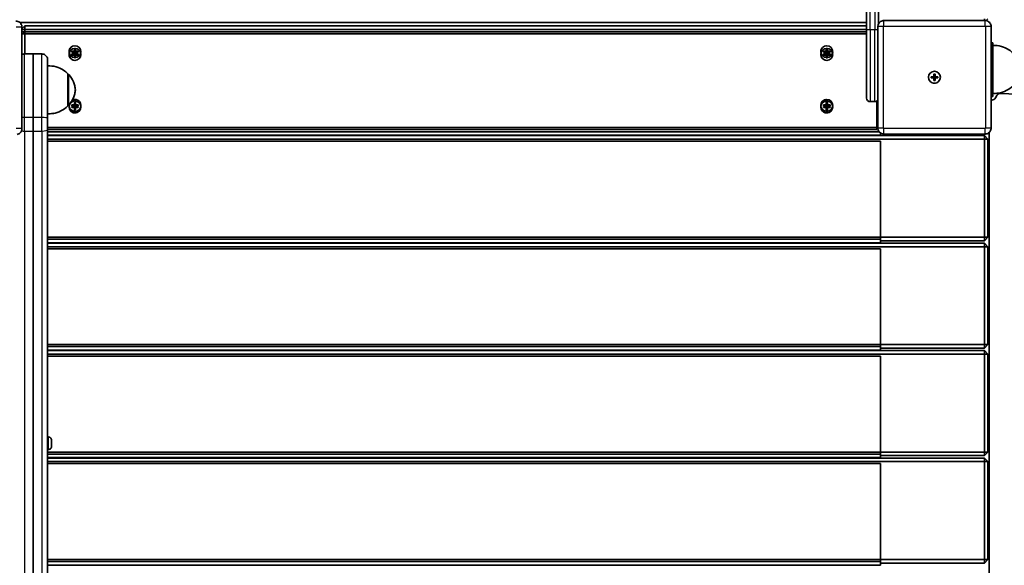
# Model space of a CAD drawing. Units: millimetres. Extents: x -7461 to 7737, y -3726 to 3936.
# Drawn here: x -2647 to -1822, y 434 to 891 of the extents above; entities that cross this region are included whole.
import ezdxf

# ---------------------------------------------------------------- set-up
doc = ezdxf.new("R2010")
doc.units = ezdxf.units.MM
doc.layers.add('Widoczne (ISO)', color=7, linetype='Continuous', lineweight=35)
doc.layers.add('Widoczne wąskie (ISO)', color=7, linetype='Continuous', lineweight=25)

msp = doc.modelspace()

# ---------------------------------------------------------------- linework, layer by layer
at = {"layer": 'Widoczne (ISO)'}
for p, q in [((-1937.85, 1612.4), (-1937.85, 882.4)), ((-1927.85, 887.65), (-1927.85, 1607.92)), ((-1839.12, 891.75), (-1839.12, 890.29)), ((-1836.12, 891.75), (-1837.65, 890.22)), ((-1937.85, 888.75), (-2647.45, 888.75)), ((-2647.45, 888.75), (-1937.85, 888.75)), ((-2645.55, 883.32), (-2643.12, 885.75)), ((-2645.55, 883.32), (-2643.12, 885.75)), ((-2645.55, 884.83), (-2645.55, 799.83)), ((-2643.12, 882.75), (-2643.12, 885.75)), ((-2643.12, 885.75), (-2643.12, 885.75)), ((-1937.85, 885.75), (-2643.12, 885.75)), ((-1928.44, 885.29), (-1928.44, 800.29)), ((-1927.05, 888.75), (-1927.85, 888.75)), ((-1927.85, 888.75), (-1927.05, 888.75)), ((-1924.43, 890.19), (-1924.43, 890.19)), ((-1923.44, 890.29), (-1838.44, 890.29)), ((-1833.44, 885.29), (-1833.44, 800.29)), ((-2643.12, 882.75), (-2645.55, 882.75)), ((-2645.55, 879.25), (-1937.85, 879.25)), ((-2644.81, 880.94), (-2643.12, 880.94)), ((-2643.12, 862.32), (-2643.12, 882.75)), ((-2643.12, 882.75), (-1937.85, 882.75)), ((-2643.12, 880.94), (-1937.85, 880.94)), ((-2643.12, 862.32), (-2643.12, 880.94)), ((-1937.85, 825.4), (-1937.85, 882.4)), ((-2602.1, 869.15), (-2602.1, 869.15)), ((-2601.62, 864.75), (-2601.62, 867)), ((-2601.62, 867), (-2600.62, 867)), ((-2600.62, 867), (-2601.62, 867)), ((-2600.62, 867), (-2600.62, 864.75)), ((-2600.62, 867), (-2600.62, 867)), ((-2600.62, 867), (-2600.62, 866.92)), ((-1972.1, 869.15), (-1972.1, 869.15)), ((-1971.62, 864.75), (-1971.62, 867)), ((-1971.62, 867), (-1970.62, 867)), ((-1970.62, 867), (-1971.62, 867)), ((-1970.62, 867), (-1970.62, 864.75)), ((-1970.62, 867), (-1970.62, 867)), ((-1970.62, 867), (-1970.62, 866.92)), ((-1831.97, 871.77), (-1833.44, 871.77)), ((-2644.27, 862.23), (-2644.39, 862.2)), ((-2643.34, 862.32), (-2636.09, 862.32)), ((-2628.84, 862.32), (-2636.09, 862.32)), ((-2603.87, 864.75), (-2601.62, 864.75)), ((-2603.87, 863.75), (-2603.87, 864.75)), ((-2601.62, 863.75), (-2603.87, 863.75)), ((-2603.87, 862.44), (-2601.62, 862.44)), ((-2603.87, 861.44), (-2603.87, 862.44)), ((-2601.62, 861.44), (-2603.87, 861.44)), ((-2601.62, 862.44), (-2601.62, 864.69)), ((-2601.62, 864.69), (-2600.62, 864.69)), ((-2601.62, 864.69), (-2600.62, 864.69)), ((-2601.62, 861.5), (-2601.62, 863.75)), ((-2600.62, 861.5), (-2601.62, 861.5)), ((-2601.62, 859.19), (-2601.62, 861.44)), ((-2600.62, 859.19), (-2601.62, 859.19)), ((-2600.62, 864.75), (-2598.37, 864.75)), ((-2600.62, 864.69), (-2600.62, 862.44)), ((-2600.62, 864.69), (-2600.62, 864.69)), ((-2600.62, 864.69), (-2600.62, 864.49)), ((-2600.62, 863.75), (-2600.62, 863.75)), ((-2600.62, 863.75), (-2600.62, 861.5)), ((-2598.37, 863.75), (-2600.62, 863.75)), ((-2600.62, 862.44), (-2600.62, 862.44)), ((-2600.62, 862.44), (-2598.37, 862.44)), ((-2600.62, 861.7), (-2600.62, 861.5)), ((-2598.37, 861.44), (-2600.62, 861.44)), ((-2600.62, 861.44), (-2600.62, 859.19)), ((-2600.62, 859.28), (-2600.62, 859.19)), ((-2598.37, 864.75), (-2598.37, 863.75)), ((-2598.37, 862.44), (-2598.37, 861.44)), ((-1973.87, 864.75), (-1971.62, 864.75)), ((-1973.87, 863.75), (-1973.87, 864.75)), ((-1971.62, 863.75), (-1973.87, 863.75)), ((-1973.87, 862.44), (-1971.62, 862.44)), ((-1973.87, 861.44), (-1973.87, 862.44)), ((-1971.62, 861.44), (-1973.87, 861.44)), ((-1971.62, 862.44), (-1971.62, 864.69)), ((-1971.62, 864.69), (-1970.62, 864.69)), ((-1971.62, 864.69), (-1970.62, 864.69)), ((-1971.62, 861.5), (-1971.62, 863.75)), ((-1970.62, 861.5), (-1971.62, 861.5)), ((-1971.62, 859.19), (-1971.62, 861.44)), ((-1970.62, 859.19), (-1971.62, 859.19)), ((-1970.62, 864.75), (-1968.37, 864.75)), ((-1970.62, 864.69), (-1970.62, 862.44)), ((-1970.62, 864.69), (-1970.62, 864.69)), ((-1970.62, 864.69), (-1970.62, 864.49)), ((-1970.62, 863.75), (-1970.62, 863.75)), ((-1970.62, 863.75), (-1970.62, 861.5)), ((-1968.37, 863.75), (-1970.62, 863.75)), ((-1970.62, 862.44), (-1970.62, 862.44)), ((-1970.62, 862.44), (-1968.37, 862.44)), ((-1970.62, 861.7), (-1970.62, 861.5)), ((-1968.37, 861.44), (-1970.62, 861.44)), ((-1970.62, 861.44), (-1970.62, 859.19)), ((-1970.62, 859.28), (-1970.62, 859.19)), ((-1968.37, 864.75), (-1968.37, 863.75)), ((-1968.37, 862.44), (-1968.37, 861.44)), ((-2600.13, 857.04), (-2600.13, 857.04)), ((-1970.13, 857.04), (-1970.13, 857.04)), ((-2607.09, 845.32), (-2607.03, 845.32)), ((-1883.69, 843.29), (-1881.44, 843.29)), ((-1883.69, 842.29), (-1883.69, 843.29)), ((-1881.44, 842.29), (-1883.69, 842.29)), ((-1883.39, 843.29), (-1881.44, 843.29)), ((-1881.93, 847.69), (-1881.93, 847.69)), ((-1881.44, 843.29), (-1881.44, 845.54)), ((-1881.44, 845.54), (-1880.44, 845.54)), ((-1881.44, 843.29), (-1881.44, 843.29)), ((-1881.44, 843.29), (-1880.44, 843.29)), ((-1881.44, 843.29), (-1881.44, 842.29)), ((-1881.44, 840.04), (-1881.44, 842.29)), ((-1880.44, 842.29), (-1881.44, 842.29)), ((-1880.44, 845.54), (-1880.44, 843.29)), ((-1880.44, 845.54), (-1880.44, 845.54)), ((-1880.44, 845.24), (-1880.44, 843.29)), ((-1880.44, 843.29), (-1880.44, 843.29)), ((-1880.44, 843.29), (-1878.49, 843.29)), ((-1880.44, 843.29), (-1878.19, 843.29)), ((-1880.44, 843.29), (-1880.44, 842.29)), ((-1880.44, 842.29), (-1880.44, 842.29)), ((-1880.44, 842.29), (-1880.44, 840.34)), ((-1880.44, 842.29), (-1880.44, 840.04)), ((-1878.19, 842.29), (-1880.44, 842.29)), ((-1878.19, 843.29), (-1878.19, 843.29)), ((-1878.19, 843.29), (-1878.19, 842.29)), ((-1831.97, 849.28), (-1831.97, 849.26)), ((-1880.44, 840.04), (-1881.44, 840.04)), ((-1879.96, 837.89), (-1879.96, 837.89)), ((-1831.98, 826.77), (-1833.44, 826.77)), ((-1831.97, 826.77), (-1831.98, 826.77)), ((-1826.28, 829.26), (-1826.27, 829.26)), ((-2607.09, 819.32), (-2607.03, 819.32)), ((-2603.87, 819.75), (-2601.62, 819.75)), ((-2603.87, 818.75), (-2603.87, 819.75)), ((-2601.62, 818.75), (-2603.87, 818.75)), ((-2603.87, 818.44), (-2601.62, 818.44)), ((-2603.87, 817.44), (-2603.87, 818.44)), ((-2601.62, 817.44), (-2603.87, 817.44)), ((-2602.1, 824.15), (-2602.1, 824.15)), ((-2601.62, 819.75), (-2601.62, 822)), ((-2601.62, 822), (-2600.62, 822)), ((-2601.62, 818.44), (-2601.62, 820.69)), ((-2601.62, 820.69), (-2600.62, 820.69)), ((-2601.62, 820.69), (-2600.62, 820.69)), ((-2601.62, 816.5), (-2601.62, 818.75)), ((-2601.62, 815.19), (-2601.62, 817.44)), ((-2600.62, 822), (-2600.62, 819.75)), ((-2600.62, 820.69), (-2600.62, 818.44)), ((-2600.62, 820.69), (-2600.62, 820.69)), ((-2600.62, 820.69), (-2600.62, 820.49)), ((-2600.62, 819.75), (-2600.62, 819.75)), ((-2600.62, 819.75), (-2598.37, 819.75)), ((-2600.62, 818.75), (-2600.62, 818.75)), ((-2600.62, 818.75), (-2600.62, 816.5)), ((-2598.37, 818.75), (-2600.62, 818.75)), ((-2600.62, 818.44), (-2600.62, 818.44)), ((-2600.62, 818.44), (-2598.37, 818.44)), ((-2600.62, 817.44), (-2600.62, 817.44)), ((-2598.37, 817.44), (-2600.62, 817.44)), ((-2600.62, 817.44), (-2600.62, 815.19)), ((-2598.37, 819.75), (-2598.37, 818.75)), ((-2598.37, 818.44), (-2598.37, 817.44)), ((-1973.87, 819.75), (-1971.62, 819.75)), ((-1973.87, 818.75), (-1973.87, 819.75)), ((-1971.62, 818.75), (-1973.87, 818.75)), ((-1973.87, 818.44), (-1971.62, 818.44)), ((-1973.87, 817.44), (-1973.87, 818.44)), ((-1971.62, 817.44), (-1973.87, 817.44)), ((-1972.1, 824.15), (-1972.1, 824.15)), ((-1971.62, 819.75), (-1971.62, 822)), ((-1971.62, 822), (-1970.62, 822)), ((-1971.62, 818.44), (-1971.62, 820.69)), ((-1971.62, 820.69), (-1970.62, 820.69)), ((-1971.62, 820.69), (-1970.62, 820.69)), ((-1971.62, 816.5), (-1971.62, 818.75)), ((-1971.62, 815.19), (-1971.62, 817.44)), ((-1970.62, 822), (-1970.62, 819.75)), ((-1970.62, 820.69), (-1970.62, 818.44)), ((-1970.62, 820.69), (-1970.62, 820.69)), ((-1970.62, 820.69), (-1970.62, 820.49)), ((-1970.62, 819.75), (-1970.62, 819.75)), ((-1970.62, 819.75), (-1968.37, 819.75)), ((-1970.62, 818.75), (-1970.62, 818.75)), ((-1970.62, 818.75), (-1970.62, 816.5)), ((-1968.37, 818.75), (-1970.62, 818.75)), ((-1970.62, 818.44), (-1970.62, 818.44)), ((-1970.62, 818.44), (-1968.37, 818.44)), ((-1970.62, 817.44), (-1970.62, 817.44)), ((-1968.37, 817.44), (-1970.62, 817.44)), ((-1970.62, 817.44), (-1970.62, 815.19)), ((-1968.37, 819.75), (-1968.37, 818.75)), ((-1968.37, 818.44), (-1968.37, 817.44)), ((-1934.85, 822.4), (-1930.85, 822.4)), ((-1929.12, 822.95), (-1929.12, 800.75)), ((-1929.12, 822.95), (-1929.12, 798.94)), ((-2600.62, 816.5), (-2601.62, 816.5)), ((-2600.62, 815.19), (-2601.62, 815.19)), ((-2600.62, 816.7), (-2600.62, 816.5)), ((-2600.13, 813.04), (-2600.13, 813.04)), ((-1970.62, 816.5), (-1971.62, 816.5)), ((-1970.62, 815.19), (-1971.62, 815.19)), ((-1970.62, 816.7), (-1970.62, 816.5)), ((-1970.13, 813.04), (-1970.13, 813.04)), ((-1929.12, 800.75), (-2624.08, 800.75)), ((-1929.12, 798.94), (-2624.08, 798.94)), ((-1927.42, 797.25), (-2624.08, 797.25)), ((-1926.12, 794.25), (-2624.08, 794.25)), ((-2624.08, 794.25), (-1926.12, 794.25)), ((-1839.12, 793.94), (-2624.08, 793.94)), ((-1926.12, 794.25), (-1926.12, 796.06)), ((-1926.12, 794.25), (-1926.12, 794.25)), ((-1923.44, 795.29), (-1838.44, 795.29)), ((-1839.12, 793.94), (-1836.12, 790.94)), ((-1839.12, 793.94), (-1839.12, 790.94)), ((-1837.46, 795.38), (-1837.46, 795.39)), ((-1835.12, 796.55), (-1835.12, 77.22)), ((-1835.12, 796.55), (-1835.12, 77.21)), ((-2624.08, 790.94), (-1839.12, 790.94)), ((-2624.08, 789.25), (-1926.12, 789.25)), ((-1926.12, 707.25), (-1926.12, 789.25)), ((-1839.12, 790.94), (-1836.12, 790.94)), ((-1839.12, 790.94), (-1839.12, 708.94)), ((-1836.12, 708.94), (-1836.12, 790.94)), ((-1839.12, 708.94), (-2624.08, 708.94)), ((-1926.12, 707.25), (-2624.08, 707.25)), ((-1926.12, 704.25), (-2624.08, 704.25)), ((-2624.08, 704.25), (-1926.12, 704.25)), ((-1839.12, 703.94), (-2624.08, 703.94)), ((-1926.12, 704.25), (-1926.12, 707.25)), ((-1839.12, 705.94), (-1926.12, 705.94)), ((-1926.12, 705.94), (-1839.12, 705.94)), ((-1926.12, 704.25), (-1926.12, 704.25)), ((-1839.12, 708.94), (-1839.12, 705.94)), ((-1836.12, 708.94), (-1839.12, 705.94)), ((-1839.12, 708.94), (-1836.12, 708.94)), ((-1839.12, 705.94), (-1839.12, 705.94)), ((-1839.12, 703.94), (-1836.12, 700.94)), ((-1839.12, 703.94), (-1839.12, 700.94)), ((-2624.08, 700.94), (-1839.12, 700.94)), ((-2624.08, 699.25), (-1926.12, 699.25)), ((-1926.12, 617.25), (-1926.12, 699.25)), ((-1839.12, 700.94), (-1836.12, 700.94)), ((-1839.12, 700.94), (-1839.12, 618.94)), ((-1836.12, 618.94), (-1836.12, 700.94)), ((-1839.12, 618.94), (-2624.08, 618.94)), ((-1839.12, 618.94), (-1839.12, 615.94)), ((-1836.12, 618.94), (-1839.12, 615.94)), ((-1839.12, 618.94), (-1836.12, 618.94)), ((-1926.12, 617.25), (-2624.08, 617.25)), ((-1926.12, 614.25), (-2624.08, 614.25)), ((-2624.08, 614.25), (-1926.12, 614.25)), ((-1839.12, 613.94), (-2624.08, 613.94)), ((-2624.08, 610.94), (-1839.12, 610.94)), ((-1926.12, 614.25), (-1926.12, 617.25)), ((-1839.12, 615.94), (-1926.12, 615.94)), ((-1926.12, 615.94), (-1839.12, 615.94)), ((-1926.12, 614.25), (-1926.12, 614.25)), ((-1839.12, 615.94), (-1839.12, 615.94)), ((-1839.12, 613.94), (-1836.12, 610.94)), ((-1839.12, 613.94), (-1839.12, 610.94)), ((-1839.12, 610.94), (-1836.12, 610.94)), ((-1839.12, 610.94), (-1839.12, 528.94)), ((-1836.12, 528.94), (-1836.12, 610.94)), ((-2624.08, 609.25), (-1926.12, 609.25)), ((-1926.12, 527.25), (-1926.12, 609.25)), ((-2623.35, 541.57), (-2624.09, 541.57)), ((-2620.79, 538.77), (-2620.79, 538.55)), ((-2623.35, 531.07), (-2624.09, 531.07)), ((-1839.12, 528.94), (-2624.09, 528.94)), ((-2620.79, 534.09), (-2620.79, 533.87)), ((-1839.12, 528.94), (-1839.12, 525.94)), ((-1836.12, 528.94), (-1839.12, 525.94)), ((-1839.12, 528.94), (-1836.12, 528.94)), ((-1926.12, 527.25), (-2624.09, 527.25)), ((-1926.12, 524.25), (-2624.09, 524.25)), ((-2624.09, 524.25), (-1926.12, 524.25)), ((-1839.12, 523.94), (-2624.09, 523.94)), ((-2624.09, 520.94), (-1839.12, 520.94)), ((-1926.12, 524.25), (-1926.12, 527.25)), ((-1839.12, 525.94), (-1926.12, 525.94)), ((-1926.12, 525.94), (-1839.12, 525.94)), ((-1926.12, 524.25), (-1926.12, 524.25)), ((-1839.12, 525.94), (-1839.12, 525.94)), ((-1839.12, 523.94), (-1836.12, 520.94)), ((-1839.12, 523.94), (-1839.12, 520.94)), ((-1839.12, 520.94), (-1836.12, 520.94)), ((-1839.12, 520.94), (-1839.12, 438.94)), ((-1836.12, 438.94), (-1836.12, 520.94)), ((-2624.09, 519.25), (-1926.12, 519.25)), ((-1926.12, 437.25), (-1926.12, 519.25)), ((-1839.12, 438.94), (-2624.09, 438.94)), ((-1839.12, 438.94), (-1839.12, 435.94)), ((-1836.12, 438.94), (-1839.12, 435.94)), ((-1839.12, 438.94), (-1836.12, 438.94)), ((-1926.12, 437.25), (-2624.09, 437.25)), ((-1926.12, 434.25), (-2624.09, 434.25)), ((-2624.09, 434.25), (-1926.12, 434.25)), ((-1926.12, 434.25), (-1926.12, 437.25)), ((-1839.12, 435.94), (-1926.12, 435.94)), ((-1926.12, 435.94), (-1839.12, 435.94)), ((-1926.12, 434.25), (-1926.12, 434.25)), ((-1839.12, 435.94), (-1839.12, 435.94))]:
    msp.add_line(p, q, dxfattribs=at)
for centre in [(-2601.12, 864.25), (-2601.12, 861.94), (-1971.12, 864.25), (-1971.12, 861.94), (-1880.94, 842.79), (-2601.12, 817.94), (-1971.12, 819.25), (-1971.12, 817.94)]:
    msp.add_circle(centre, 5, dxfattribs=at)
for centre, radius, start, end in [((-1923.44, 885.29), 5, 101.35035, 180), ((-2601.12, 864.25), 5, 101.35035, 193.34228), ((-1971.12, 864.25), 5, 101.35035, 193.34228), ((-2601.12, 861.94), 5, 166.65772, 281.35035), ((-1971.12, 861.94), 5, 166.65772, 281.35035), ((-1880.94, 842.79), 2.5, 168.46304, 191.53651), ((-1880.94, 842.79), 2.5, 78.46304, 101.53471), ((-1880.94, 842.79), 2.5, 348.46349, 11.53696), ((-1880.94, 842.79), 2.5, 258.46529, 281.53696), ((-1934.85, 825.4), 3, 180, 270), ((-1833.12, 827.74), 4, 284.47751, 342.49265), ((-1833.12, 827.74), 4, 284.47751, 342.49265), ((-1825.49, 825.34), 4, 101.35035, 162.49265), ((-1825.49, 825.34), 4, 89.02124, 162.49265), ((-2601.12, 819.25), 5, 172.61846, 117.61259), ((-2601.12, 819.25), 5, 172.62095, 187.51396), ((-2601.12, 817.94), 5, 172.48604, 281.35035), ((-2601.12, 819.25), 5, 101.35035, 117.60949), ((-1971.12, 819.25), 5, 101.35035, 187.51396), ((-1971.12, 817.94), 5, 172.48604, 281.35035), ((-1930.85, 825.4), 3, 270, 323.3136), ((-1831.12, 820), 4, 104.47751, 125.49238), ((-1831.12, 820), 4, 104.47751, 125.54305), ((-1923.44, 800.29), 5, 180, 270), ((-1838.44, 800.29), 5, 270, 281.35035)]:
    msp.add_arc(centre, radius, start, end, dxfattribs=at)
for centre, major_axis, ratio, start_param, end_param in [((-1831.97, 849.28), (0, 22.49), 0.000192, 4.712427, 6.283185), ((-2643.34, 857.57), (-1.38, 4.55), 0.999997, 5.988443, 6.186543), ((-2636.09, 802.32), (0, 60), 0.000192, 4.825665, 6.283185), ((-2636.09, 802.32), (0, 60), 0.000192, 4.825665, 6.283185), ((-2607.09, 832.32), (0, 13.5), 0.000192, 3.141787, 6.282991), ((-1831.97, 849.26), (0, -22.49), 0.000192, 0.000039, 1.570835), ((-1832.12, 437.29), (7.07, -392.04), 1, 0, 3.106473), ((-2636.08, 805.71), (0, 30), 0.000192, 4.443649, 4.825665), ((-2636.08, 805.71), (0, -30), 0.000192, 1.302056, 1.684072), ((-2624.08, 805.71), (0, -25.25), 0.000192, 1.302066, 1.684068), ((-2635.82, 437.37), (0, -1357.25), 0.000192, 4.443649, 4.981206), ((-2635.82, 437.37), (0, 1357.25), 0.000192, 1.302056, 1.839613)]:
    msp.add_ellipse(centre, major_axis=major_axis, ratio=ratio, start_param=start_param, end_param=end_param, dxfattribs=at)
for points, knots in [([(-2650.55, 889.83), (-2650.03, 889.83), (-2649.5, 889.75), (-2648.51, 889.42), (-2648.04, 889.18), (-2647.19, 888.57), (-2646.81, 888.19), (-2646.2, 887.34), (-2645.96, 886.87), (-2645.63, 885.88), (-2645.55, 885.35), (-2645.55, 884.83)], [4.712389, 4.712389, 4.712389, 4.712389, 5.026548, 5.026548, 5.340708, 5.340708, 5.654867, 5.654867, 5.969026, 5.969026, 6.283185, 6.283185, 6.283185, 6.283185]), ([(-1924.43, 890.19), (-1924.36, 890.2), (-1924.3, 890.21), (-1924.17, 890.24), (-1924.1, 890.24), (-1923.97, 890.26), (-1923.9, 890.27), (-1923.77, 890.28), (-1923.71, 890.28), (-1923.57, 890.29), (-1923.51, 890.29), (-1923.44, 890.29)], [4.514288, 4.514288, 4.514288, 4.514288, 4.5539082, 4.5539082, 4.5935284, 4.5935284, 4.6331486, 4.6331486, 4.6727688, 4.6727688, 4.712389, 4.712389, 4.712389, 4.712389]), ([(-1838.44, 890.29), (-1837.92, 890.29), (-1837.39, 890.2), (-1836.4, 889.88), (-1835.93, 889.64), (-1835.08, 889.02), (-1834.7, 888.65), (-1834.09, 887.8), (-1833.85, 887.33), (-1833.53, 886.33), (-1833.44, 885.81), (-1833.44, 885.29)], [4.712389, 4.712389, 4.712389, 4.712389, 5.026548, 5.026548, 5.340708, 5.340708, 5.654867, 5.654867, 5.969026, 5.969026, 6.283185, 6.283185, 6.283185, 6.283185]), ([(-1831.97, 869.36), (-1829.6, 869.51), (-1827.17, 869.26), (-1822.62, 868.03), (-1820.44, 867.04), (-1817.22, 864.92), (-1816.04, 863.94), (-1814.97, 862.86)], [0.000195, 0.000195, 0.000195, 0.000195, 0.713441, 0.713441, 1.413994, 1.413994, 1.869411, 1.869411, 1.869411, 1.869411]), ([(-2645.55, 861.81), (-2645.3, 861.93), (-2645.04, 862.03), (-2644.65, 862.15), (-2644.52, 862.18), (-2644.39, 862.2)], [8.886914, 8.886914, 8.886914, 8.886914, 8.9700316, 8.9700316, 9.0097666, 9.0097666, 9.0097666, 9.0097666]), ([(-2628.84, 862.32), (-2628.32, 862.32), (-2627.8, 862.24), (-2626.84, 861.91), (-2626.38, 861.67), (-2625.58, 861.06), (-2625.22, 860.69), (-2624.64, 859.86), (-2624.42, 859.39), (-2624.21, 858.67), (-2624.16, 858.42), (-2624.11, 858.09), (-2624.11, 858), (-2624.1, 857.89), (-2624.1, 857.87), (-2624.09, 857.83), (-2624.09, 857.81), (-2624.09, 857.77), (-2624.09, 857.75), (-2624.09, 857.71), (-2624.09, 857.7), (-2624.09, 857.67), (-2624.09, 857.66), (-2624.09, 857.63), (-2624.09, 857.62), (-2624.09, 857.58), (-2624.09, 857.56), (-2624.09, 857.47), (-2624.09, 857.37), (-2624.09, 856.77), (-2624.08, 855.89), (-2624.08, 852.7), (-2624.08, 849.81), (-2624.08, 842.62), (-2624.08, 838.25), (-2624.08, 828.55), (-2624.08, 823.1), (-2624.08, 814.55), (-2624.08, 811.57), (-2624.08, 808.57)], [0, 0, 0, 0, 0.154039, 0.154039, 0.305296, 0.305296, 0.456652, 0.456652, 0.607998, 0.607998, 0.682638, 0.682638, 0.710183, 0.710183, 0.717945, 0.717945, 0.724668, 0.724668, 0.735342, 0.735342, 0.74668, 0.74668, 0.765587, 0.765587, 0.809287, 0.809287, 0.940216, 0.940216, 1.33314, 1.33314, 2.518112, 2.518112, 4.305631, 4.305631, 6.065856, 6.065856, 7.8265, 7.8265, 8.732289, 8.732289, 8.732289, 8.732289]), ([(-2624.08, 852.32), (-2621.71, 852.46), (-2619.29, 852.22), (-2614.74, 850.99), (-2612.56, 850), (-2609.34, 847.87), (-2608.16, 846.9), (-2607.09, 845.82)], [0.000868, 0.000868, 0.000868, 0.000868, 0.713441, 0.713441, 1.413994, 1.413994, 1.869411, 1.869411, 1.869411, 1.869411]), ([(-2607.03, 845.32), (-2606.92, 845.32), (-2606.82, 845.3), (-2606.61, 845.23), (-2606.52, 845.18), (-2606.38, 845.08), (-2606.33, 845.03), (-2606.29, 844.99)], [0, 0, 0, 0, 0.03242988, 0.03242988, 0.06427336, 0.06427336, 0.08391298, 0.08391298, 0.08391298, 0.08391298]), ([(-2606.29, 844.99), (-2604.7, 843.21), (-2603.39, 841.15), (-2602.02, 837.92), (-2601.66, 836.84), (-2601.09, 834.62), (-2600.9, 833.47), (-2600.79, 832.32)], [0, 0, 0, 0, 0.713441, 0.713441, 1.052769, 1.052769, 1.400525, 1.400525, 1.400525, 1.400525]), ([(-1814.97, 835.86), (-1816.64, 834.17), (-1818.62, 832.73), (-1822.83, 830.62), (-1825.11, 829.9), (-1828.92, 829.33), (-1830.45, 829.27), (-1831.97, 829.36)], [0, 0, 0, 0, 0.713441, 0.713441, 1.413994, 1.413994, 1.86921, 1.86921, 1.86921, 1.86921]), ([(-2600.79, 832.32), (-2600.9, 831.17), (-2601.09, 830.02), (-2601.66, 827.8), (-2602.02, 826.72), (-2603.39, 823.49), (-2604.7, 821.43), (-2606.29, 819.65)], [0, 0, 0, 0, 0.347756, 0.347756, 0.687084, 0.687084, 1.400525, 1.400525, 1.400525, 1.400525]), ([(-2607.09, 818.82), (-2608.76, 817.13), (-2610.74, 815.69), (-2614.95, 813.57), (-2617.23, 812.85), (-2621.04, 812.29), (-2622.57, 812.23), (-2624.08, 812.32)], [0, 0, 0, 0, 0.713441, 0.713441, 1.413994, 1.413994, 1.86795, 1.86795, 1.86795, 1.86795]), ([(-2606.29, 819.65), (-2606.36, 819.57), (-2606.45, 819.5), (-2606.63, 819.4), (-2606.73, 819.36), (-2606.9, 819.33), (-2606.97, 819.32), (-2607.03, 819.32)], [0, 0, 0, 0, 0.03242845, 0.03242845, 0.06427133, 0.06427133, 0.08391299, 0.08391299, 0.08391299, 0.08391299]), ([(-2618.44, 812.7), (-2618.83, 812.63), (-2619.21, 812.56), (-2621.07, 812.28), (-2622.58, 812.22), (-2624.08, 812.3)], [1.2970917, 1.2970917, 1.2970917, 1.2970917, 1.4139944, 1.4139944, 1.8624833, 1.8624833, 1.8624833, 1.8624833]), ([(-2645.55, 799.83), (-2645.55, 799.37), (-2645.61, 798.91), (-2645.86, 798.03), (-2646.05, 797.61), (-2646.52, 796.83), (-2646.82, 796.47), (-2647.49, 795.85), (-2647.87, 795.58), (-2648.68, 795.17), (-2649.12, 795.02), (-2649.57, 794.93)], [6.283185, 6.283185, 6.283185, 6.283185, 6.557724, 6.557724, 6.832263, 6.832263, 7.106803, 7.106803, 7.381342, 7.381342, 7.655881, 7.655881, 7.655881, 7.655881]), ([(-2624.08, 799.01), (-2624.08, 751.95), (-2624.08, 704.19), (-2624.08, 607.84), (-2624.09, 559.24), (-2624.09, 461.76), (-2624.09, 412.88), (-2624.09, 315.4), (-2624.08, 266.8), (-2624.08, 170.45), (-2624.08, 122.7), (-2624.08, 75.64)], [4.4436104, 4.4436104, 4.4436104, 4.4436104, 4.5511218, 4.5511218, 4.6586333, 4.6586333, 4.7661447, 4.7661447, 4.8736561, 4.8736561, 4.9811676, 4.9811676, 4.9811676, 4.9811676]), ([(-1833.44, 800.29), (-1833.44, 799.83), (-1833.51, 799.37), (-1833.75, 798.49), (-1833.94, 798.07), (-1834.42, 797.29), (-1834.71, 796.93), (-1835.38, 796.31), (-1835.76, 796.04), (-1836.57, 795.63), (-1837.01, 795.48), (-1837.46, 795.39)], [0, 0, 0, 0, 0.274539, 0.274539, 0.549078, 0.549078, 0.823617, 0.823617, 1.098156, 1.098156, 1.372695, 1.372695, 1.372695, 1.372695]), ([(-2623.35, 541.57), (-2623.07, 541.57), (-2622.79, 541.52), (-2622.27, 541.35), (-2622.03, 541.22), (-2621.59, 540.89), (-2621.4, 540.69), (-2621.09, 540.24), (-2620.97, 539.99), (-2620.85, 539.6), (-2620.83, 539.47), (-2620.8, 539.27), (-2620.8, 539.2), (-2620.79, 539.11), (-2620.79, 539.09), (-2620.79, 539.07), (-2620.79, 539.06), (-2620.79, 539.05), (-2620.79, 539.04), (-2620.79, 539.04), (-2620.79, 539.03), (-2620.79, 539.03), (-2620.79, 539.02), (-2620.79, 539.02), (-2620.79, 539.02), (-2620.79, 539.01), (-2620.79, 539), (-2620.79, 538.96), (-2620.79, 538.9), (-2620.79, 538.81), (-2620.79, 538.79), (-2620.79, 538.77)], [0, 0, 0, 0, 0.0830188, 0.0830188, 0.1645378, 0.1645378, 0.2461105, 0.2461105, 0.3276814, 0.3276814, 0.3680704, 0.3680704, 0.3883933, 0.3883933, 0.3942773, 0.3942773, 0.3964167, 0.3964167, 0.3985022, 0.3985022, 0.4005732, 0.4005732, 0.4046975, 0.4046975, 0.4116303, 0.4116303, 0.432416, 0.432416, 0.4951532, 0.4951532, 0.5100196, 0.5100196, 0.5100196, 0.5100196]), ([(-2620.79, 538.51), (-2620.79, 538.34), (-2620.79, 538.13), (-2620.79, 537.67), (-2620.79, 537.4), (-2620.79, 536.95), (-2620.79, 536.76), (-2620.79, 536.57)], [0, 0, 0, 0, 0.0873993, 0.0873993, 0.1731534, 0.1731534, 0.2301447, 0.2301447, 0.2301447, 0.2301447]), ([(-2620.79, 533.87), (-2620.79, 533.75), (-2620.79, 533.67), (-2620.79, 533.64), (-2620.79, 533.63), (-2620.79, 533.62), (-2620.79, 533.62), (-2620.79, 533.61), (-2620.79, 533.61), (-2620.79, 533.61), (-2620.79, 533.6), (-2620.79, 533.59), (-2620.79, 533.58), (-2620.79, 533.56), (-2620.79, 533.55), (-2620.79, 533.52), (-2620.79, 533.51), (-2620.8, 533.44), (-2620.8, 533.4), (-2620.82, 533.22), (-2620.85, 533.08), (-2620.95, 532.69), (-2621.07, 532.43), (-2621.37, 531.98), (-2621.56, 531.77), (-2621.99, 531.44), (-2622.24, 531.31), (-2622.77, 531.12), (-2623.06, 531.07), (-2623.35, 531.07)], [0, 0, 0, 0, 0.0876454, 0.0876454, 0.0987893, 0.0987893, 0.1071514, 0.1071514, 0.1095174, 0.1095174, 0.1119823, 0.1119823, 0.1141895, 0.1141895, 0.1185932, 0.1185932, 0.12317, 0.12317, 0.1368971, 0.1368971, 0.1781779, 0.1781779, 0.2599573, 0.2599573, 0.3415165, 0.3415165, 0.4230878, 0.4230878, 0.509754, 0.509754, 0.509754, 0.509754]), ([(-2620.79, 536.07), (-2620.79, 535.78), (-2620.79, 535.49), (-2620.79, 534.96), (-2620.79, 534.72), (-2620.79, 534.37), (-2620.79, 534.24), (-2620.79, 534.13)], [0, 0, 0, 0, 0.0872669, 0.0872669, 0.1729603, 0.1729603, 0.2301459, 0.2301459, 0.2301459, 0.2301459])]:
    msp.add_open_spline(points, degree=3, knots=knots, dxfattribs=at)
for points in [[(-2620.79, 538.51), (-2620.79, 538.64), (-2620.79, 538.78), (-2620.81, 538.92)], [(-2620.81, 538.92), (-2620.79, 538.87), (-2620.79, 538.81), (-2620.79, 538.77)], [(-2620.81, 536.32), (-2620.79, 536.41), (-2620.79, 536.49), (-2620.79, 536.57)], [(-2620.79, 536.07), (-2620.79, 536.15), (-2620.79, 536.23), (-2620.81, 536.32)], [(-2620.81, 533.72), (-2620.79, 533.86), (-2620.79, 534), (-2620.79, 534.13)], [(-2620.79, 533.87), (-2620.79, 533.83), (-2620.79, 533.77), (-2620.81, 533.72)]]:
    msp.add_open_spline(points, degree=3, dxfattribs=at)
at = {"layer": 'Widoczne wąskie (ISO)'}
for p, q in [((-1934.85, 882.4), (-1934.85, 1612.4)), ((-1930.85, 1612.4), (-1930.85, 882.4)), ((-1928.44, 885.29), (-1928.44, 800.29)), ((-1928.44, 885.29), (-1928.44, 885.29)), ((-1923.69, 800.29), (-1923.69, 885.29)), ((-1923.44, 885.54), (-1838.44, 885.54)), ((-1838.19, 885.29), (-1838.19, 800.29)), ((-2645.55, 881.69), (-2643.12, 879.25)), ((-2644.81, 880.94), (-2643.12, 879.25)), ((-1934.85, 882.4), (-1937.85, 882.4)), ((-1934.85, 882.4), (-1934.85, 822.4)), ((-1930.85, 882.4), (-1934.85, 882.4)), ((-1928.44, 882.4), (-1930.85, 882.4)), ((-1930.85, 822.4), (-1930.85, 882.4)), ((-2605.98, 863.1), (-2605.98, 863.1)), ((-2600.62, 864.49), (-2601.62, 864.49)), ((-2600.62, 864.49), (-2601.62, 864.49)), ((-2601.62, 864.49), (-2600.62, 864.49)), ((-2601.62, 861.7), (-2600.62, 861.7)), ((-2601.62, 861.7), (-2600.62, 861.7)), ((-2600.62, 861.7), (-2601.62, 861.7)), ((-2600.62, 862.44), (-2600.62, 864.49)), ((-2600.62, 862.44), (-2600.62, 864.49)), ((-2600.62, 864.49), (-2600.62, 862.44)), ((-2600.62, 861.7), (-2600.62, 863.75)), ((-2600.62, 861.7), (-2600.62, 863.75)), ((-2600.62, 863.75), (-2600.62, 861.7)), ((-2600.62, 859.28), (-2600.62, 859.28)), ((-1975.98, 863.1), (-1975.98, 863.1)), ((-1970.62, 864.49), (-1971.62, 864.49)), ((-1970.62, 864.49), (-1971.62, 864.49)), ((-1971.62, 864.49), (-1970.62, 864.49)), ((-1971.62, 861.7), (-1970.62, 861.7)), ((-1971.62, 861.7), (-1970.62, 861.7)), ((-1970.62, 861.7), (-1971.62, 861.7)), ((-1970.62, 862.44), (-1970.62, 864.49)), ((-1970.62, 862.44), (-1970.62, 864.49)), ((-1970.62, 864.49), (-1970.62, 862.44)), ((-1970.62, 861.7), (-1970.62, 863.75)), ((-1970.62, 861.7), (-1970.62, 863.75)), ((-1970.62, 863.75), (-1970.62, 861.7)), ((-1970.62, 859.28), (-1970.62, 859.28)), ((-1883.69, 843.29), (-1883.39, 843.29)), ((-1881.44, 845.54), (-1880.44, 845.54)), ((-1880.44, 845.54), (-1880.44, 845.24)), ((-1880.44, 845.24), (-1880.44, 845.24)), ((-1878.49, 843.29), (-1878.49, 843.29)), ((-1878.49, 843.29), (-1878.19, 843.29)), ((-1878.19, 843.29), (-1878.19, 842.29)), ((-1831.97, 849.28), (-1833.44, 849.28)), ((-1831.97, 849.26), (-1833.44, 849.26)), ((-1880.44, 840.34), (-1880.44, 840.34)), ((-1880.44, 840.34), (-1880.44, 840.04)), ((-1831.97, 826.77), (-1833.44, 826.77)), ((-1831.98, 826.77), (-1833.44, 826.77)), ((-1829.31, 826.54), (-1829.3, 826.54)), ((-2606.07, 818.6), (-2606.07, 818.6)), ((-2600.62, 820.49), (-2601.62, 820.49)), ((-2600.62, 820.49), (-2601.62, 820.49)), ((-2601.62, 820.49), (-2600.62, 820.49)), ((-2600.62, 819.75), (-2600.62, 820.49)), ((-2600.62, 819.75), (-2600.62, 820.49)), ((-2600.62, 818.44), (-2600.62, 820.49)), ((-2600.62, 818.44), (-2600.62, 820.49)), ((-2600.62, 820.49), (-2600.62, 819.75)), ((-2600.62, 820.49), (-2600.62, 818.44)), ((-2600.62, 816.7), (-2600.62, 818.75)), ((-2600.62, 816.7), (-2600.62, 818.75)), ((-2600.62, 818.75), (-2600.62, 816.7)), ((-2600.62, 816.7), (-2600.62, 817.44)), ((-2600.62, 816.7), (-2600.62, 817.44)), ((-2600.62, 817.44), (-2600.62, 816.7)), ((-1976.07, 818.6), (-1976.07, 818.6)), ((-1970.62, 820.49), (-1971.62, 820.49)), ((-1970.62, 820.49), (-1971.62, 820.49)), ((-1971.62, 820.49), (-1970.62, 820.49)), ((-1970.62, 819.75), (-1970.62, 820.49)), ((-1970.62, 819.75), (-1970.62, 820.49)), ((-1970.62, 818.44), (-1970.62, 820.49)), ((-1970.62, 818.44), (-1970.62, 820.49)), ((-1970.62, 820.49), (-1970.62, 819.75)), ((-1970.62, 820.49), (-1970.62, 818.44)), ((-1970.62, 816.7), (-1970.62, 818.75)), ((-1970.62, 816.7), (-1970.62, 818.75)), ((-1970.62, 818.75), (-1970.62, 816.7)), ((-1970.62, 816.7), (-1970.62, 817.44)), ((-1970.62, 816.7), (-1970.62, 817.44)), ((-1970.62, 817.44), (-1970.62, 816.7)), ((-1832.12, 823.87), (-1832.12, 823.87)), ((-2636.08, 809.1), (-2643.33, 809.1)), ((-2628.83, 809.1), (-2636.08, 809.1)), ((-2601.62, 816.7), (-2600.62, 816.7)), ((-2601.62, 816.7), (-2600.62, 816.7)), ((-2600.62, 816.7), (-2601.62, 816.7)), ((-1971.62, 816.7), (-1970.62, 816.7)), ((-1971.62, 816.7), (-1970.62, 816.7)), ((-1970.62, 816.7), (-1971.62, 816.7)), ((-2643.33, 797.75), (-2636.08, 797.75)), ((-2636.08, 797.75), (-2628.83, 797.75)), ((-1928.44, 800.29), (-1928.44, 800.29)), ((-1838.44, 800.04), (-1923.44, 800.04)), ((-1923.44, 795.29), (-1838.44, 795.29)), ((-1923.44, 795.29), (-1923.44, 795.29)), ((-1838.44, 795.29), (-1838.44, 795.29))]:
    msp.add_line(p, q, dxfattribs=at)
for centre, radius, start, end in [((-1923.44, 885.29), 5, 101.35035, 180), ((-1923.44, 885.29), 0.25, 90, 180), ((-1838.44, 885.29), 0.25, 0, 90), ((-2643.34, 857.57), 4.75, 101.35035, 117.78189), ((-2643.45, 857.55), 4.75, 101.35035, 116.21535), ((-1880.94, 842.79), 5, 101.35035, 281.35035), ((-1923.44, 800.29), 5, 180, 270), ((-1923.44, 800.29), 0.25, 180, 270), ((-1838.44, 800.29), 0.25, 270, 0), ((-1838.44, 800.29), 5, 270, 281.35035)]:
    msp.add_arc(centre, radius, start, end, dxfattribs=at)
for centre, major_axis, ratio, start_param, end_param in [((-2650.3, 884.83), (4.75, 0), 0.000039, 0, 1.570604), ((-1923.69, 885.29), (-4.75, 0), 0.000039, 4.712197, 6.282993), ((-1923.44, 885.54), (0, 4.75), 0.000192, 4.712428, 6.283185), ((-1838.44, 885.54), (0, 4.75), 0.000192, 4.712428, 6.283185), ((-1838.19, 885.29), (4.75, 0), 0.000039, 0, 1.570604), ((-2643.34, 802.32), (0, 60), 0.000192, 4.825665, 6.283185), ((-2628.84, 802.32), (0, 60), 0.000192, 4.825665, 6.283185), ((-2601.12, 864.25), (3.87, -3.17), 0.999804, 5.298699, 5.499), ((-1971.12, 864.25), (3.87, -3.17), 0.999804, 5.298699, 5.499), ((-2607.03, 832.32), (0, 13), 0.000192, 3.141592, 6.283184), ((-2606.29, 832.32), (0, -12.67), 0.000192, 0.000215, 3.141378), ((-1880.94, 842.79), (1.58, 1.93), 0.999804, 0.484894, 0.884353), ((-1880.94, 842.79), (2.49, 0.25), 0.999804, 5.982813, 6.385512), ((-2643.33, 808.57), (-4.75, 0), 0.113034, 4.712196, 5.199781), ((-2643.33, 805.71), (0, 30), 0.000192, 4.443649, 4.825665), ((-2628.83, 808.57), (4.75, 0), 0.113034, 0, 1.570603), ((-2628.83, 805.71), (0, -30), 0.000192, 1.302056, 1.684072), ((-2650.3, 799.83), (4.75, 0), 0.000039, 0, 1.570604), ((-2643.33, 799.01), (-4.75, 0), 0.265517, 0.994029, 1.570995), ((-2643.07, 437.37), (0, 1357.25), 0.000192, 1.302056, 1.839613), ((-2628.57, 437.37), (0, -1357.25), 0.000192, 4.443649, 4.981206), ((-2628.83, 799.01), (4.75, 0), 0.265517, 4.712588, 6.283185), ((-1923.69, 800.29), (-4.75, 0), 0.000039, 4.712197, 6.282993), ((-1923.44, 800.04), (0, -4.75), 0.000192, 0.000039, 1.570835), ((-1838.44, 800.04), (0, -4.75), 0.000192, 0.000039, 1.570835), ((-1838.19, 800.29), (4.75, 0), 0.000039, 0, 1.570604), ((-2623.35, 536.32), (0, 5.25), 0.000192, 3.141596, 6.283188)]:
    msp.add_ellipse(centre, major_axis=major_axis, ratio=ratio, start_param=start_param, end_param=end_param, dxfattribs=at)

doc.saveas('drawing.dxf')
